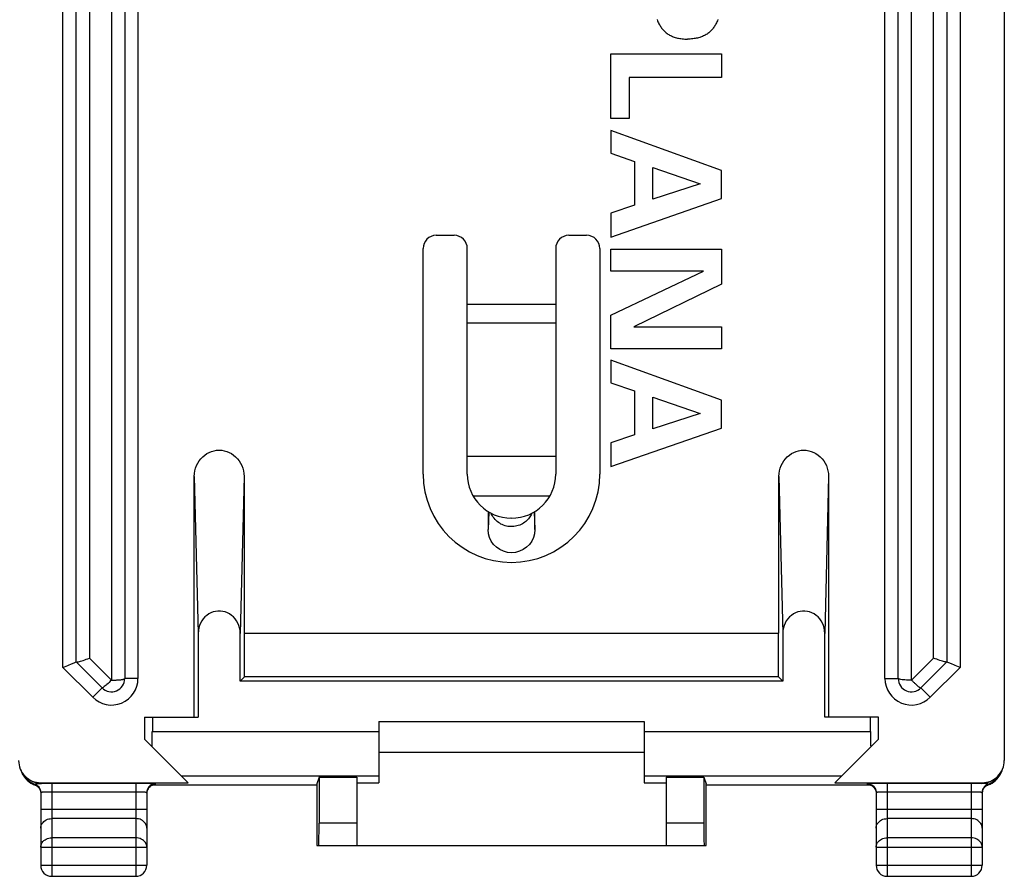
# Model space of a CAD drawing. Units: millimetres. Extents: x -20.5 to 24.3, y -24.5 to 24.5.
# Drawn here: x 2 to 24.3, y -24.5 to -5.1 of the extents above; entities that cross this region are included whole.
import ezdxf

# ---------------------------------------------------------------- set-up
doc = ezdxf.new("R2010")
doc.units = ezdxf.units.MM
doc.header["$LTSCALE"] = 16.335
doc.layers.add('284', color=7, linetype='CONTINUOUS')
doc.layers.add('290', color=7, linetype='CONTINUOUS')

msp = doc.modelspace()

# ---------------------------------------------------------------- linework, layer by layer
at = {"layer": '284', "color": 7, "linetype": 'CONTINUOUS'}
for p, q in [((24.325, 21.882), (24.325, -21.882)), ((4.425, 20.026), (4.425, -20.026)), ((21.925, -20.026), (21.925, 20.026)), ((3.325, -19.65), (3.325, 19.65)), ((23.025, 19.65), (23.025, -19.65)), ((15.425, -5.897), (17.925, -5.897)), ((15.425, -7.359), (15.425, -5.897)), ((17.925, -5.897), (17.925, -6.434)), ((17.925, -6.434), (15.84, -6.434)), ((15.84, -6.434), (15.84, -7.359)), ((15.84, -7.359), (15.425, -7.359)), ((17.925, -8.532), (15.425, -7.629)), ((15.425, -7.629), (15.425, -8.141)), ((15.425, -8.141), (15.955, -8.328)), ((15.955, -8.328), (15.955, -9.318)), ((16.37, -8.466), (17.447, -8.837)), ((16.37, -9.183), (16.37, -8.466)), ((17.925, -9.169), (17.925, -8.532)), ((17.447, -8.837), (16.37, -9.183)), ((15.425, -10.039), (17.925, -9.169)), ((15.955, -9.318), (15.425, -9.498)), ((15.425, -9.498), (15.425, -10.039)), ((11.475, -10), (11.875, -10)), ((14.475, -10), (14.875, -10)), ((11.175, -15.4), (11.175, -10.3)), ((12.175, -15.4), (12.175, -10.3)), ((14.175, -10.3), (14.175, -15.4)), ((15.175, -10.3), (15.175, -15.4)), ((15.425, -10.312), (17.925, -10.312)), ((15.425, -10.814), (15.425, -10.312)), ((17.925, -10.312), (17.925, -11.108)), ((17.517, -10.814), (15.425, -10.814)), ((15.425, -11.808), (17.517, -10.814)), ((17.925, -11.108), (15.944, -12.068)), ((15.425, -12.57), (15.425, -11.808)), ((15.944, -12.068), (17.925, -12.068)), ((17.925, -12.068), (17.925, -12.57)), ((17.925, -12.57), (15.425, -12.57)), ((17.925, -13.726), (15.425, -12.822)), ((15.425, -12.822), (15.425, -13.335)), ((15.425, -13.335), (15.955, -13.522)), ((15.955, -13.522), (15.955, -14.512)), ((16.37, -13.66), (17.447, -14.031)), ((16.37, -14.377), (16.37, -13.66)), ((17.925, -14.363), (17.925, -13.726)), ((17.447, -14.031), (16.37, -14.377)), ((15.425, -15.232), (17.925, -14.363)), ((15.955, -14.512), (15.425, -14.692)), ((15.425, -14.692), (15.425, -15.232)), ((12.175, -15), (14.175, -15)), ((6, -20.9), (6, -15.457)), ((7.125, -15.457), (7.125, -19)), ((19.225, -19), (19.225, -15.457)), ((20.35, -15.457), (20.35, -20.9)), ((13.167, -16.4), (13.163, -16.4)), ((6.087, -19.004), (6.087, -20.9)), ((7.038, -20.087), (7.038, -19.004)), ((7.125, -19), (19.225, -19)), ((7.135, -19.99), (7.135, -19)), ((19.215, -19.99), (19.215, -19)), ((19.312, -19.004), (19.312, -20.087)), ((20.263, -20.9), (20.263, -19.004)), ((3.913, -20.238), (3.325, -19.65)), ((23.025, -19.65), (22.437, -20.238)), ((7.038, -20.087), (7.135, -19.99)), ((19.215, -19.99), (7.135, -19.99)), ((19.215, -19.99), (19.312, -20.087)), ((19.312, -20.087), (7.038, -20.087)), ((4.875, -20.9), (6.087, -20.9)), ((4.875, -20.9), (4.875, -21.4)), ((5.05, -20.9), (5.05, -21.225)), ((21.475, -20.9), (20.263, -20.9)), ((21.3, -21.225), (21.3, -20.9)), ((21.475, -21.4), (21.475, -20.9)), ((10.175, -21), (16.175, -21)), ((10.175, -21), (10.175, -22.383)), ((16.175, -21), (16.175, -22.383)), ((4.875, -21.4), (5.858, -22.383)), ((20.492, -22.383), (21.475, -21.4)), ((16.175, -21.7), (10.175, -21.7)), ((2.145, -22.238), (2.161, -22.259)), ((2.147, -22.24), (2.174, -22.273)), ((2.161, -22.259), (2.163, -22.262)), ((8.821, -22.26), (8.772, -22.409)), ((8.821, -22.26), (9.675, -22.26)), ((8.821, -22.26), (8.821, -23.3)), ((9.675, -22.26), (9.675, -23.8)), ((16.675, -22.26), (17.529, -22.26)), ((16.675, -22.26), (16.675, -23.8)), ((17.529, -22.26), (17.578, -22.409)), ((17.529, -22.26), (17.529, -23.3)), ((24.176, -22.273), (24.203, -22.24)), ((24.184, -22.266), (24.205, -22.237)), ((24.205, -22.237), (24.216, -22.222)), ((24.216, -22.222), (24.232, -22.198)), ((24.237, -22.189), (24.26, -22.143)), ((2.188, -22.293), (2.202, -22.308)), ((2.266, -22.365), (2.284, -22.378)), ((2.383, -22.43), (2.394, -22.434)), ((2.443, -22.46), (2.453, -22.468)), ((2.525, -22.383), (5.858, -22.383)), ((8.772, -22.435), (5.055, -22.435)), ((8.772, -22.409), (8.772, -23.8)), ((8.772, -22.409), (8.772, -22.409)), ((9.675, -22.383), (10.175, -22.383)), ((16.175, -22.383), (16.675, -22.383)), ((17.578, -22.409), (17.578, -22.409)), ((17.578, -23.8), (17.578, -22.409)), ((21.295, -22.435), (17.578, -22.435)), ((20.492, -22.383), (23.825, -22.383)), ((21.343, -22.46), (21.353, -22.468)), ((23.957, -22.434), (24.003, -22.414)), ((2.525, -22.604), (2.525, -24.25)), ((4.925, -22.604), (4.925, -24.25)), ((21.425, -22.604), (21.425, -24.25)), ((23.825, -22.604), (23.825, -24.25)), ((23.835, -22.561), (23.84, -22.545)), ((8.772, -23.8), (17.578, -23.8)), ((2.775, -24.5), (4.675, -24.5)), ((21.675, -24.5), (23.575, -24.5))]:
    msp.add_line(p, q, dxfattribs=at)
at = {"layer": '284', "color": 250, "linetype": 'CONTINUOUS'}
for p, q in [((22.225, -20.062), (22.225, 20.062)), ((3.625, 19.95), (3.625, -19.562)), ((4.725, 20.026), (4.725, -20.026)), ((21.625, -20.026), (21.625, 20.026)), ((3.025, -19.774), (3.025, 19.774)), ((23.325, 19.774), (23.325, -19.774)), ((22.725, -19.562), (22.725, 19.562)), ((4.125, 0), (4.125, -20.062)), ((14.175, -11.562), (12.175, -11.562)), ((14.175, -11.984), (12.175, -11.984)), ((6, -15.457), (6.087, -19.004)), ((7.125, -15.457), (7.038, -19.004)), ((19.225, -15.457), (19.312, -19.004)), ((20.35, -15.457), (20.263, -19.004)), ((14.041, -15.9), (12.309, -15.9)), ((4.125, -20.062), (3.625, -19.562)), ((22.725, -19.562), (22.225, -20.062)), ((3.701, -20.45), (3.025, -19.774)), ((23.325, -19.774), (22.649, -20.45)), ((4.725, -20.026), (4.425, -20.026)), ((21.625, -20.026), (21.925, -20.026)), ((3.701, -20.45), (3.913, -20.238)), ((22.649, -20.45), (22.437, -20.238)), ((5.05, -21.225), (10.175, -21.225)), ((16.175, -21.225), (21.3, -21.225)), ((2.163, -22.262), (2.186, -22.291)), ((5.7, -22.225), (10.175, -22.225)), ((16.175, -22.225), (20.65, -22.225)), ((2.393, -22.434), (2.388, -22.415)), ((2.394, -22.434), (2.393, -22.434)), ((2.42, -22.409), (2.443, -22.407)), ((2.443, -22.407), (2.469, -22.404)), ((2.54, -22.398), (2.525, -22.383)), ((2.692, -22.397), (2.614, -22.397)), ((2.775, -22.397), (2.692, -22.397)), ((4.675, -22.397), (2.775, -22.397)), ((2.775, -22.397), (2.775, -24.5)), ((4.675, -22.397), (4.675, -24.5)), ((4.984, -22.48), (4.966, -22.5)), ((5.003, -22.463), (4.984, -22.48)), ((5.025, -22.449), (5.003, -22.463)), ((5.125, -22.422), (5.099, -22.424)), ((5.125, -22.422), (5.125, -22.404)), ((21.225, -22.404), (21.225, -22.422)), ((21.225, -22.422), (21.251, -22.424)), ((21.325, -22.449), (21.347, -22.463)), ((21.347, -22.463), (21.366, -22.48)), ((21.366, -22.48), (21.384, -22.5)), ((23.617, -22.397), (21.675, -22.397)), ((21.675, -22.397), (21.675, -24.5)), ((23.575, -22.397), (23.575, -24.5)), ((23.81, -22.398), (23.825, -22.383)), ((23.874, -22.403), (23.857, -22.401)), ((23.898, -22.406), (23.874, -22.403)), ((23.926, -22.409), (23.898, -22.406)), ((23.957, -22.434), (23.953, -22.436)), ((23.956, -22.434), (23.957, -22.434)), ((23.957, -22.434), (23.962, -22.415)), ((4.675, -22.597), (2.749, -22.597)), ((23.575, -22.597), (21.649, -22.597)), ((2.525, -22.978), (4.925, -22.978)), ((21.425, -22.978), (23.825, -22.978)), ((4.675, -23.195), (2.775, -23.195)), ((9.675, -23.3), (8.821, -23.3)), ((17.529, -23.3), (16.675, -23.3)), ((23.575, -23.195), (21.675, -23.195)), ((4.675, -23.628), (2.775, -23.628)), ((23.575, -23.628), (21.675, -23.628)), ((2.525, -23.844), (4.925, -23.844)), ((21.425, -23.844), (23.825, -23.844)), ((2.525, -24.25), (4.925, -24.25)), ((21.425, -24.25), (23.825, -24.25))]:
    msp.add_line(p, q, dxfattribs=at)
at = {"layer": '284', "color": 7, "linetype": 'CONTINUOUS'}
for points in [[(16.471, -5.122), (16.48, -5.146), (16.49, -5.169), (16.5, -5.192), (16.511, -5.214), (16.523, -5.237), (16.536, -5.258), (16.547, -5.276), (16.559, -5.294), (16.572, -5.312), (16.585, -5.329), (16.599, -5.345), (16.613, -5.361), (16.628, -5.377), (16.644, -5.392), (16.66, -5.406), (16.676, -5.42), (16.694, -5.433), (16.713, -5.447), (16.733, -5.459), (16.753, -5.47), (16.773, -5.481), (16.794, -5.491), (16.815, -5.501), (16.836, -5.509), (16.858, -5.517), (16.88, -5.524), (16.905, -5.531), (16.931, -5.538), (16.956, -5.543), (16.982, -5.548), (17.008, -5.552), (17.038, -5.555), (17.067, -5.558), (17.097, -5.56), (17.127, -5.561), (17.156, -5.561)], [(17.842, -5.122), (17.833, -5.146), (17.823, -5.169), (17.813, -5.192), (17.801, -5.214), (17.79, -5.237), (17.777, -5.258), (17.766, -5.276), (17.754, -5.294), (17.741, -5.312), (17.728, -5.329), (17.714, -5.345), (17.7, -5.361), (17.685, -5.377), (17.669, -5.392), (17.653, -5.406), (17.637, -5.42), (17.618, -5.433), (17.599, -5.447), (17.58, -5.459), (17.56, -5.47), (17.54, -5.481), (17.519, -5.491), (17.498, -5.501), (17.477, -5.509), (17.455, -5.517), (17.433, -5.524), (17.408, -5.531), (17.382, -5.538), (17.356, -5.543), (17.331, -5.548), (17.305, -5.552), (17.275, -5.555), (17.245, -5.558), (17.216, -5.56), (17.186, -5.561), (17.156, -5.561)], [(6, -15.457), (6.004, -15.391), (6.014, -15.328), (6.029, -15.267), (6.051, -15.209), (6.079, -15.153), (6.111, -15.101), (6.149, -15.053), (6.191, -15.009), (6.237, -14.971), (6.286, -14.938), (6.338, -14.91), (6.391, -14.889), (6.447, -14.873), (6.505, -14.864), (6.562, -14.86), (6.62, -14.864), (6.678, -14.873), (6.734, -14.889), (6.787, -14.91), (6.839, -14.938), (6.888, -14.971), (6.934, -15.009), (6.976, -15.053), (7.014, -15.101), (7.046, -15.153), (7.074, -15.209), (7.096, -15.267), (7.111, -15.328), (7.121, -15.391), (7.125, -15.457)], [(19.225, -15.457), (19.229, -15.391), (19.239, -15.328), (19.254, -15.267), (19.276, -15.209), (19.304, -15.153), (19.336, -15.101), (19.374, -15.053), (19.416, -15.009), (19.462, -14.971), (19.511, -14.938), (19.563, -14.91), (19.616, -14.889), (19.672, -14.873), (19.73, -14.864), (19.788, -14.86), (19.845, -14.864), (19.903, -14.873), (19.959, -14.889), (20.012, -14.91), (20.064, -14.938), (20.113, -14.971), (20.159, -15.009), (20.201, -15.053), (20.239, -15.101), (20.271, -15.153), (20.299, -15.209), (20.321, -15.267), (20.336, -15.328), (20.346, -15.391), (20.35, -15.457)], [(7.038, -19.004), (7.034, -18.942), (7.023, -18.883), (7.007, -18.827), (6.985, -18.773), (6.957, -18.722), (6.923, -18.676), (6.885, -18.634), (6.842, -18.597), (6.796, -18.565), (6.748, -18.54), (6.696, -18.52), (6.644, -18.507), (6.59, -18.501), (6.535, -18.501), (6.481, -18.507), (6.429, -18.52), (6.377, -18.54), (6.329, -18.565), (6.283, -18.597), (6.24, -18.634), (6.202, -18.676), (6.168, -18.722), (6.14, -18.773), (6.118, -18.827), (6.102, -18.883), (6.091, -18.942), (6.087, -19.004)], [(20.263, -19.004), (20.259, -18.942), (20.248, -18.883), (20.232, -18.827), (20.21, -18.773), (20.182, -18.722), (20.148, -18.676), (20.11, -18.634), (20.067, -18.597), (20.021, -18.565), (19.973, -18.54), (19.921, -18.52), (19.869, -18.507), (19.815, -18.501), (19.76, -18.501), (19.706, -18.507), (19.654, -18.52), (19.602, -18.54), (19.554, -18.565), (19.508, -18.597), (19.465, -18.634), (19.427, -18.676), (19.393, -18.722), (19.365, -18.773), (19.343, -18.827), (19.327, -18.883), (19.316, -18.942), (19.312, -19.004)], [(3.326, -19.651), (3.332, -19.653), (3.343, -19.653), (3.358, -19.652), (3.377, -19.648), (3.4, -19.642), (3.427, -19.634), (3.456, -19.625), (3.487, -19.615), (3.52, -19.603), (3.554, -19.59), (3.59, -19.577), (3.625, -19.562)], [(23.024, -19.651), (23.018, -19.653), (23.007, -19.653), (22.992, -19.652), (22.973, -19.648), (22.95, -19.642), (22.923, -19.634), (22.894, -19.625), (22.863, -19.615), (22.83, -19.603), (22.796, -19.59), (22.76, -19.577), (22.725, -19.562)], [(3.025, -19.774), (3.063, -19.759), (3.1, -19.744), (3.135, -19.729), (3.17, -19.714), (3.203, -19.701), (3.259, -19.677)], [(3.259, -19.677), (3.282, -19.668), (3.3, -19.66), (3.314, -19.654), (3.322, -19.651), (3.325, -19.65)], [(23.091, -19.677), (23.068, -19.668), (23.05, -19.66), (23.036, -19.655), (23.028, -19.651), (23.025, -19.65)], [(23.325, -19.774), (23.288, -19.758), (23.251, -19.743), (23.215, -19.729), (23.18, -19.714), (23.147, -19.701), (23.091, -19.677)], [(2.073, -22.099), (2.079, -22.118), (2.087, -22.137), (2.096, -22.156), (2.106, -22.175), (2.116, -22.195), (2.128, -22.214), (2.141, -22.233), (2.145, -22.238)], [(2.09, -22.143), (2.113, -22.189), (2.141, -22.233)], [(2.163, -22.262), (2.175, -22.277), (2.188, -22.293)], [(2.174, -22.273), (2.21, -22.31), (2.251, -22.343), (2.294, -22.372), (2.34, -22.396)], [(23.942, -22.422), (24.01, -22.396), (24.056, -22.372), (24.099, -22.343), (24.14, -22.31), (24.176, -22.273)], [(24.089, -22.361), (24.127, -22.33), (24.161, -22.295), (24.184, -22.266)], [(24.09, -22.361), (24.129, -22.328), (24.164, -22.291), (24.184, -22.266)], [(24.205, -22.237), (24.209, -22.233), (24.237, -22.189)], [(24.232, -22.198), (24.245, -22.174), (24.257, -22.15), (24.267, -22.127), (24.275, -22.104)], [(2.202, -22.308), (2.217, -22.323), (2.232, -22.338), (2.249, -22.352), (2.266, -22.365)], [(2.284, -22.378), (2.302, -22.39), (2.321, -22.401), (2.341, -22.412), (2.362, -22.421), (2.383, -22.43)], [(2.34, -22.396), (2.408, -22.422), (2.426, -22.432), (2.444, -22.443), (2.46, -22.457), (2.474, -22.471), (2.487, -22.488), (2.499, -22.505), (2.508, -22.524), (2.515, -22.543), (2.521, -22.563), (2.524, -22.584), (2.525, -22.604)], [(2.394, -22.434), (2.4, -22.437), (2.411, -22.441), (2.421, -22.447), (2.432, -22.453), (2.443, -22.46)], [(2.453, -22.468), (2.463, -22.477), (2.473, -22.487), (2.482, -22.498), (2.49, -22.509), (2.498, -22.521), (2.504, -22.534), (2.51, -22.547)], [(5.125, -22.404), (5.122, -22.404), (5.115, -22.403), (5.102, -22.402), (5.085, -22.401), (5.064, -22.4), (5.038, -22.4), (5.009, -22.399), (4.975, -22.399), (4.939, -22.398), (4.9, -22.398), (4.858, -22.397), (4.815, -22.397), (4.77, -22.397), (4.723, -22.397), (4.675, -22.397)], [(5.125, -22.404), (5.099, -22.406), (5.073, -22.411), (5.048, -22.42), (5.025, -22.431), (5.003, -22.446), (4.984, -22.463), (4.966, -22.483), (4.952, -22.504), (4.94, -22.528), (4.932, -22.553), (4.927, -22.578), (4.925, -22.604)], [(4.935, -22.561), (4.94, -22.545), (4.947, -22.53), (4.955, -22.516), (4.964, -22.503), (4.974, -22.491), (4.984, -22.48), (4.995, -22.47)], [(4.995, -22.47), (5.006, -22.461), (5.018, -22.453), (5.029, -22.446), (5.041, -22.44), (5.053, -22.436), (5.064, -22.432), (5.073, -22.429), (5.082, -22.427), (5.089, -22.426), (5.093, -22.425), (5.096, -22.424)], [(21.675, -22.397), (21.627, -22.397), (21.58, -22.397), (21.535, -22.397), (21.492, -22.397), (21.45, -22.398), (21.411, -22.398), (21.375, -22.399), (21.341, -22.399), (21.312, -22.4), (21.286, -22.4), (21.265, -22.401), (21.248, -22.402), (21.235, -22.403), (21.228, -22.404), (21.225, -22.404)], [(21.225, -22.404), (21.251, -22.406), (21.277, -22.411), (21.302, -22.42), (21.325, -22.431), (21.347, -22.446), (21.366, -22.463), (21.384, -22.483), (21.398, -22.504), (21.41, -22.528), (21.418, -22.553), (21.423, -22.578), (21.425, -22.604)], [(21.252, -22.424), (21.251, -22.424), (21.251, -22.424), (21.252, -22.424), (21.254, -22.425), (21.258, -22.425), (21.264, -22.426), (21.272, -22.428), (21.281, -22.43)], [(21.281, -22.43), (21.29, -22.433), (21.3, -22.437), (21.311, -22.441), (21.321, -22.447), (21.332, -22.453), (21.343, -22.46)], [(21.353, -22.468), (21.363, -22.477), (21.373, -22.487), (21.382, -22.498), (21.39, -22.509), (21.398, -22.521), (21.404, -22.534), (21.41, -22.547), (21.415, -22.561), (21.42, -22.575), (21.423, -22.591), (21.424, -22.606)], [(23.942, -22.422), (23.924, -22.432), (23.906, -22.443), (23.89, -22.457), (23.876, -22.471), (23.863, -22.488), (23.851, -22.505), (23.842, -22.524), (23.835, -22.543), (23.829, -22.563), (23.826, -22.584), (23.825, -22.604)], [(23.84, -22.545), (23.847, -22.53), (23.855, -22.516), (23.864, -22.503), (23.874, -22.491), (23.884, -22.48), (23.895, -22.47)], [(23.895, -22.47), (23.906, -22.461), (23.918, -22.453), (23.929, -22.446), (23.941, -22.44), (23.953, -22.436)], [(23.953, -22.436), (23.961, -22.432), (24.006, -22.413)], [(24.003, -22.414), (24.048, -22.39), (24.09, -22.361)], [(24.006, -22.413), (24.049, -22.389), (24.089, -22.361)], [(2.51, -22.547), (2.515, -22.561), (2.52, -22.575), (2.523, -22.591), (2.524, -22.606)], [(4.925, -22.622), (4.925, -22.613), (4.927, -22.595), (4.93, -22.578), (4.935, -22.561)], [(23.825, -22.622), (23.825, -22.613), (23.827, -22.595), (23.83, -22.578), (23.835, -22.561)]]:
    msp.add_lwpolyline(points, dxfattribs=at)
at = {"layer": '284', "color": 250, "linetype": 'CONTINUOUS'}
for points in [[(4.125, -20.062), (4.141, -20.061), (4.157, -20.061), (4.175, -20.06), (4.193, -20.06), (4.211, -20.06), (4.23, -20.06), (4.249, -20.059), (4.267, -20.058), (4.286, -20.057), (4.303, -20.056), (4.32, -20.054), (4.336, -20.052), (4.352, -20.05), (4.366, -20.048), (4.38, -20.045), (4.392, -20.042), (4.403, -20.039), (4.412, -20.036), (4.419, -20.033), (4.424, -20.029), (4.425, -20.026)], [(22.225, -20.062), (22.186, -20.062), (22.147, -20.061), (22.11, -20.06), (22.075, -20.057), (22.042, -20.055), (22.013, -20.052), (21.987, -20.048), (21.965, -20.044), (21.948, -20.04), (21.935, -20.035), (21.928, -20.031), (21.925, -20.026)], [(4.125, -20.062), (4.099, -20.088), (4.073, -20.113), (4.048, -20.136), (4.024, -20.158), (4.002, -20.177), (3.981, -20.194), (3.963, -20.209), (3.947, -20.221), (3.934, -20.23), (3.924, -20.236), (3.917, -20.239), (3.913, -20.238)], [(22.225, -20.062), (22.236, -20.072), (22.248, -20.082), (22.259, -20.093), (22.271, -20.105), (22.283, -20.117), (22.296, -20.129), (22.308, -20.141), (22.32, -20.153), (22.333, -20.164), (22.345, -20.175), (22.357, -20.184), (22.379, -20.203)], [(22.379, -20.203), (22.389, -20.211), (22.399, -20.218), (22.408, -20.225), (22.417, -20.23), (22.424, -20.235), (22.43, -20.237), (22.435, -20.239), (22.437, -20.238)], [(2.206, -22.269), (2.247, -22.302), (2.29, -22.331), (2.337, -22.355), (2.386, -22.373), (2.436, -22.387), (2.488, -22.395), (2.54, -22.398)], [(23.81, -22.398), (23.862, -22.395), (23.914, -22.387), (23.964, -22.373), (24.013, -22.355), (24.06, -22.331), (24.103, -22.302), (24.144, -22.269), (24.163, -22.251)], [(2.186, -22.291), (2.221, -22.328), (2.26, -22.361)], [(2.26, -22.361), (2.302, -22.39), (2.347, -22.414)], [(2.347, -22.414), (2.412, -22.442), (2.43, -22.452)], [(2.388, -22.415), (2.389, -22.414), (2.389, -22.414), (2.391, -22.414), (2.393, -22.413), (2.396, -22.413), (2.399, -22.412), (2.404, -22.411), (2.409, -22.411), (2.414, -22.41), (2.42, -22.409)], [(2.43, -22.452), (2.447, -22.463), (2.462, -22.476)], [(2.462, -22.476), (2.476, -22.491), (2.489, -22.507), (2.5, -22.524), (2.509, -22.543)], [(2.469, -22.404), (2.488, -22.402), (2.497, -22.401), (2.506, -22.4), (2.515, -22.399), (2.524, -22.399), (2.532, -22.398), (2.54, -22.398)], [(2.614, -22.397), (2.577, -22.397), (2.54, -22.398)], [(5.099, -22.424), (5.073, -22.429), (5.048, -22.437), (5.025, -22.449)], [(5.094, -22.425), (5.102, -22.424), (5.115, -22.424), (5.122, -22.423), (5.125, -22.422)], [(21.225, -22.422), (21.228, -22.423), (21.235, -22.424), (21.248, -22.424), (21.256, -22.425)], [(21.251, -22.424), (21.277, -22.429), (21.302, -22.437), (21.325, -22.449)], [(23.81, -22.398), (23.773, -22.397), (23.736, -22.397), (23.698, -22.397), (23.617, -22.397)], [(23.857, -22.401), (23.849, -22.4), (23.84, -22.4), (23.832, -22.399), (23.825, -22.398), (23.817, -22.398), (23.81, -22.398)], [(23.888, -22.476), (23.874, -22.491), (23.861, -22.507), (23.85, -22.524), (23.841, -22.543)], [(23.92, -22.452), (23.903, -22.463), (23.888, -22.476)], [(23.941, -22.44), (23.938, -22.442), (23.92, -22.452)], [(23.962, -22.415), (23.961, -22.414), (23.961, -22.414), (23.96, -22.414), (23.958, -22.413), (23.956, -22.413), (23.953, -22.413), (23.95, -22.412), (23.947, -22.412), (23.942, -22.411), (23.938, -22.41), (23.926, -22.409)], [(2.509, -22.543), (2.516, -22.562), (2.521, -22.581), (2.524, -22.602), (2.524, -22.604)], [(2.749, -22.597), (2.723, -22.597), (2.697, -22.597), (2.673, -22.597), (2.65, -22.598), (2.628, -22.598), (2.608, -22.599), (2.59, -22.599), (2.573, -22.6), (2.559, -22.6), (2.547, -22.601), (2.537, -22.602), (2.531, -22.603), (2.526, -22.604), (2.525, -22.604)], [(4.877, -22.6), (4.86, -22.599), (4.842, -22.599), (4.822, -22.598), (4.8, -22.598), (4.777, -22.597), (4.753, -22.597), (4.727, -22.597), (4.701, -22.597), (4.675, -22.597)], [(4.925, -22.604), (4.924, -22.604), (4.919, -22.603), (4.913, -22.602), (4.903, -22.601), (4.891, -22.6), (4.877, -22.6)], [(4.966, -22.5), (4.952, -22.522), (4.94, -22.545), (4.932, -22.57), (4.927, -22.596), (4.926, -22.604)], [(21.384, -22.5), (21.398, -22.522), (21.41, -22.545), (21.418, -22.57), (21.423, -22.596), (21.424, -22.604)], [(21.649, -22.597), (21.623, -22.597), (21.597, -22.597), (21.573, -22.597), (21.55, -22.598), (21.528, -22.598), (21.508, -22.599), (21.49, -22.599), (21.473, -22.6), (21.459, -22.6), (21.447, -22.601), (21.437, -22.602), (21.431, -22.603), (21.426, -22.604), (21.425, -22.604)], [(23.777, -22.6), (23.76, -22.599), (23.742, -22.599), (23.722, -22.598), (23.7, -22.598), (23.677, -22.597), (23.653, -22.597), (23.627, -22.597), (23.601, -22.597), (23.575, -22.597)], [(23.825, -22.604), (23.824, -22.604), (23.819, -22.603), (23.813, -22.602), (23.803, -22.601), (23.791, -22.6), (23.777, -22.6)], [(23.841, -22.543), (23.834, -22.562), (23.829, -22.581), (23.826, -22.602), (23.826, -22.604)], [(2.525, -23.411), (2.527, -23.383), (2.534, -23.355), (2.544, -23.328), (2.558, -23.303), (2.577, -23.28), (2.598, -23.258), (2.623, -23.24), (2.65, -23.224), (2.679, -23.211), (2.71, -23.202), (2.742, -23.197), (2.775, -23.195)], [(4.925, -23.411), (4.923, -23.383), (4.916, -23.355), (4.906, -23.328), (4.892, -23.303), (4.873, -23.28), (4.852, -23.258), (4.827, -23.24), (4.8, -23.224), (4.771, -23.211), (4.74, -23.202), (4.708, -23.197), (4.675, -23.195)], [(21.425, -23.411), (21.427, -23.383), (21.434, -23.355), (21.444, -23.328), (21.458, -23.303), (21.477, -23.28), (21.498, -23.258), (21.523, -23.24), (21.55, -23.224), (21.579, -23.211), (21.61, -23.202), (21.642, -23.197), (21.675, -23.195)], [(23.825, -23.411), (23.823, -23.383), (23.816, -23.355), (23.806, -23.328), (23.792, -23.303), (23.773, -23.28), (23.752, -23.258), (23.727, -23.24), (23.7, -23.224), (23.671, -23.211), (23.64, -23.202), (23.608, -23.197), (23.575, -23.195)], [(2.525, -23.844), (2.527, -23.816), (2.533, -23.789), (2.544, -23.762), (2.558, -23.736), (2.576, -23.713), (2.598, -23.691), (2.623, -23.673), (2.65, -23.657), (2.679, -23.644), (2.71, -23.635), (2.742, -23.63), (2.775, -23.628)], [(4.925, -23.844), (4.923, -23.816), (4.916, -23.788), (4.906, -23.761), (4.892, -23.736), (4.873, -23.713), (4.852, -23.691), (4.827, -23.673), (4.8, -23.657), (4.771, -23.644), (4.74, -23.635), (4.708, -23.63), (4.675, -23.628)], [(21.425, -23.844), (21.427, -23.816), (21.433, -23.789), (21.444, -23.762), (21.458, -23.736), (21.476, -23.713), (21.498, -23.691), (21.523, -23.673), (21.55, -23.657), (21.579, -23.644), (21.61, -23.635), (21.642, -23.63), (21.675, -23.628)], [(23.825, -23.844), (23.823, -23.816), (23.817, -23.789), (23.806, -23.762), (23.792, -23.736), (23.774, -23.713), (23.752, -23.691), (23.727, -23.673), (23.7, -23.657), (23.671, -23.644), (23.64, -23.635), (23.608, -23.63), (23.575, -23.628)]]:
    msp.add_lwpolyline(points, dxfattribs=at)
at = {"layer": '284', "color": 7, "linetype": 'CONTINUOUS'}
for centre, radius, start, end in [((11.475, -10.3), 0.3, 90, 180), ((11.875, -10.3), 0.3, 0, 90), ((14.475, -10.3), 0.3, 90, 180), ((14.875, -10.3), 0.3, 0, 90), ((13.175, -15.4), 2, 180, 360), ((13.175, -15.4), 1, 180, 360), ((4.125, -20.026), 0.3, 225, 360), ((22.225, -20.026), 0.3, 180, 315), ((2.775, -24.25), 0.25, 180, 270), ((4.675, -24.25), 0.25, 270, 360), ((21.675, -24.25), 0.25, 180, 270), ((23.575, -24.25), 0.25, 270, 360)]:
    msp.add_arc(centre, radius, start, end, dxfattribs=at)
at = {"layer": '284', "color": 250, "linetype": 'CONTINUOUS'}
for centre, start, end in [((4.125, -20.026), 225, 360), ((22.225, -20.026), 180, 315)]:
    msp.add_arc(centre, 0.6, start, end, dxfattribs=at)
at = {"layer": '284', "color": 7, "linetype": 'CONTINUOUS'}
for centre, major_axis, ratio, start_param, end_param in [((5.032, -21.225), (0, 1), 0.017455, -1.926406, -1.570796), ((21.318, -21.225), (0, 1), 0.017455, -4.712389, -4.35678), ((2.525, -21.882), (0.354, -0.354), 0.999695, 3.926839, 5.497939), ((23.825, -21.882), (-0.354, -0.354), 0.999695, 0.785246, 2.356347), ((8.818, -23.3), (0, 0.5), 0.00576, -3.141593, -1.570796), ((17.532, -23.3), (0, 0.5), 0.00576, -4.712389, -3.141593)]:
    msp.add_ellipse(centre, major_axis=major_axis, ratio=ratio, start_param=start_param, end_param=end_param, dxfattribs=at)
at = {"layer": '290', "color": 250, "linetype": 'CONTINUOUS'}
for p, q in [((12.664, -16.259), (12.644, -16.655)), ((13.686, -16.259), (13.706, -16.655))]:
    msp.add_line(p, q, dxfattribs=at)
msp.add_lwpolyline([(13.637, -16.287), (13.633, -16.296), (13.621, -16.321), (13.608, -16.345), (13.593, -16.368), (13.577, -16.39), (13.56, -16.412), (13.54, -16.434), (13.52, -16.454), (13.498, -16.474), (13.474, -16.492), (13.448, -16.51), (13.421, -16.526), (13.392, -16.541), (13.362, -16.554), (13.33, -16.566), (13.297, -16.575), (13.264, -16.582), (13.23, -16.587), (13.196, -16.59), (13.162, -16.59), (13.128, -16.588), (13.095, -16.584), (13.062, -16.577), (13.03, -16.569), (12.998, -16.558), (12.967, -16.545), (12.937, -16.531), (12.908, -16.514), (12.88, -16.495), (12.853, -16.474), (12.828, -16.452), (12.804, -16.427), (12.781, -16.401), (12.761, -16.374), (12.743, -16.345), (12.726, -16.315), (12.713, -16.287)], dxfattribs=at)
at = {"layer": '290', "color": 7, "linetype": 'CONTINUOUS'}
msp.add_lwpolyline([(13.706, -16.655), (13.696, -16.751), (13.672, -16.838), (13.634, -16.918), (13.581, -16.992), (13.513, -17.058), (13.438, -17.111), (13.356, -17.148), (13.265, -17.172), (13.175, -17.18), (13.085, -17.172), (12.995, -17.148), (12.912, -17.111), (12.837, -17.058), (12.769, -16.992), (12.715, -16.918), (12.678, -16.838), (12.654, -16.75), (12.644, -16.655)], dxfattribs=at)
for centre, major_axis, start_param, end_param in [((14.206, 30.831), (0.163, 298.7), -4.554117, -4.552734), ((12.144, 30.831), (-0.163, 298.7), -1.730451, -1.729069)]:
    msp.add_ellipse(centre, major_axis=major_axis, ratio=0.005207, start_param=start_param, end_param=end_param, dxfattribs=at)

doc.saveas('drawing.dxf')
